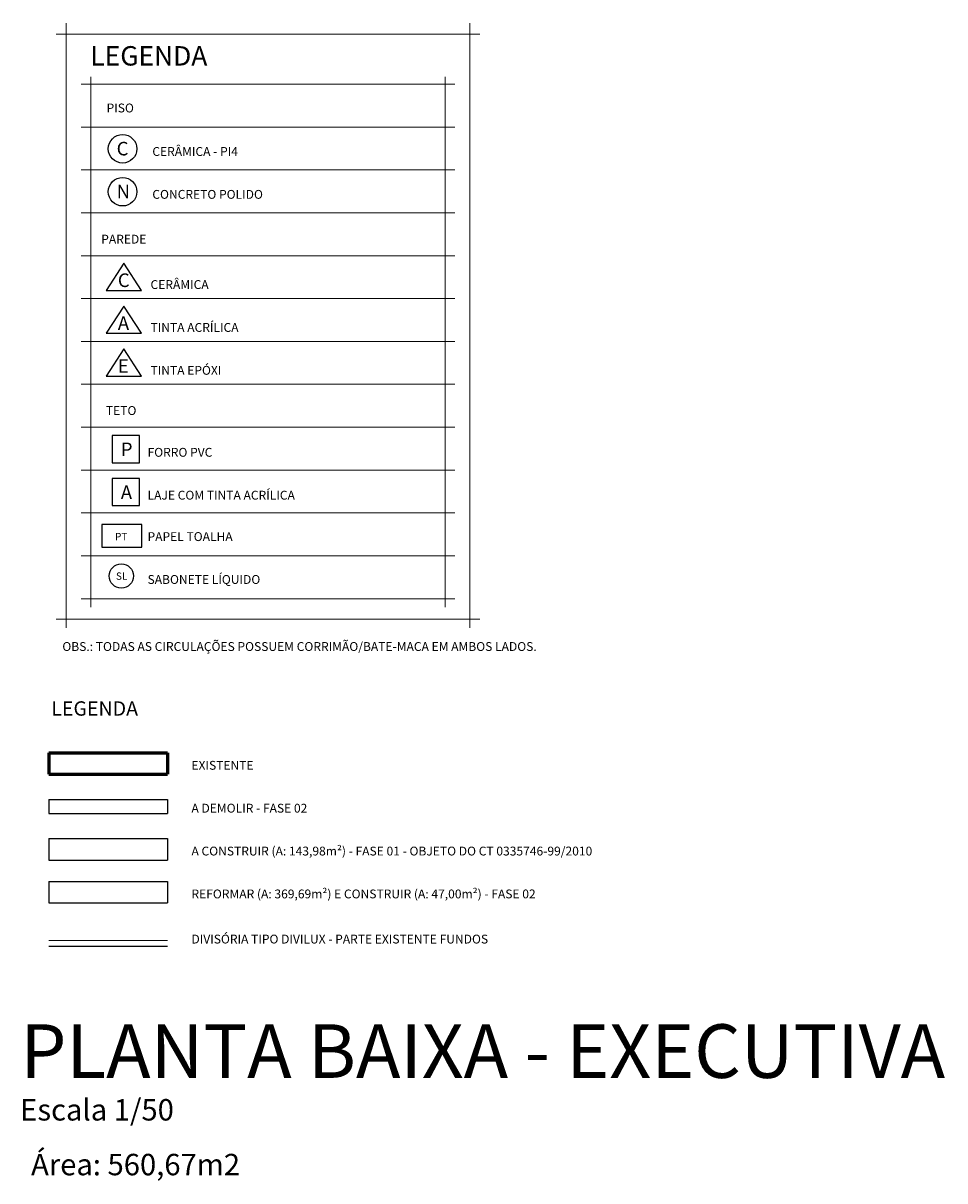
# Model space of a CAD drawing. Extents: x -381 to 6358, y 19 to 2829.
# Drawn here: x -277 to -271, y 134 to 142 of the extents above; entities that cross this region are included whole.
import ezdxf
from ezdxf.enums import TextEntityAlignment as Align

# ---------------------------------------------------------------- set-up
doc = ezdxf.new("R2010")
doc.units = 0
doc.header["$LTSCALE"] = 0.2
for name, color, linetype in [('ARQ-___-___-LEG', 3, 'Continuous'), ('CONSTRUIR', 1, 'Continuous'), ('CONSTRUIR FASE 01', 30, 'Continuous'), ('DEMOLIR', 3, 'Continuous'), ('EXISTENTE', 7, 'Continuous'), ('PEN02', 4, 'Continuous'), ('TEXTO', 7, 'Continuous')]:
    doc.layers.add(name, color=color, linetype=linetype)
doc.layers.add('Parede', color=6, linetype='Continuous', lineweight=60)
doc.layers.add('SELO', color=7, linetype='Continuous', lineweight=20)
doc.styles.add('01', font='ARIAL.TTF')
doc.styles.add('EM PS (2.0 mm)', font='ARIAL.TTF', dxfattribs={"height": 0.2})
doc.styles.add('REGUA200', font='CALIBRI.TTF')
doc.styles.add('REGUA80', font='CALIBRI.TTF')
doc.styles.add('ROMANS', font='sanss___.ttf')
doc.styles.get("Standard").update_dxf_attribs({"font": 'CALIBRI.TTF'})

# ---------------------------------------------------------------- blocks, each defined once
blk = doc.blocks.new('Titul1')
at = {"color": 6, "style": 'REGUA200', "width": 1.4}
blk.add_attdef('TITULO', (0, 0), '', height=5, dxfattribs=at)
at = {"color": 0, "style": 'REGUA80', "width": 1.4}
blk.add_attdef('ESCALA', (0, -3.98), '', height=2, dxfattribs=at)

msp = doc.modelspace()

# ---------------------------------------------------------------- linework, layer by layer
at = {"linetype": 'Continuous', "lineweight": 13}
msp.add_line((-276.20557, 135.82965), (-277.03653, 135.82965), dxfattribs=at)
msp.add_line((-277.03653, 135.78965), (-276.20557, 135.78965))
at = {"layer": 'CONSTRUIR'}
for p, q in [((-277.03692, 136.24261), (-276.20557, 136.24261)), ((-277.03692, 136.24261), (-277.03692, 136.09261)), ((-276.20557, 136.24261), (-276.20557, 136.09261)), ((-277.03692, 136.09261), (-276.20557, 136.09261))]:
    msp.add_line(p, q, dxfattribs=at)
at = {"layer": 'CONSTRUIR FASE 01'}
for p, q in [((-277.03692, 136.54261), (-276.20557, 136.54261)), ((-277.03692, 136.54261), (-277.03692, 136.39261)), ((-276.20557, 136.54261), (-276.20557, 136.39261)), ((-277.03692, 136.39261), (-276.20557, 136.39261))]:
    msp.add_line(p, q, dxfattribs=at)
at = {"layer": 'DEMOLIR'}
for p, q in [((-277.03692, 136.81761), (-276.20557, 136.81761)), ((-277.03692, 136.81761), (-277.03692, 136.71761)), ((-276.20557, 136.81761), (-276.20557, 136.71761)), ((-277.03692, 136.71761), (-276.20557, 136.71761))]:
    msp.add_line(p, q, dxfattribs=at)
at = {"layer": 'Parede'}
for p, q in [((-277.03692, 137.14261), (-276.20557, 137.14261)), ((-277.03692, 137.14261), (-277.03692, 136.99261)), ((-276.20557, 137.14261), (-276.20557, 136.99261)), ((-277.03692, 136.99261), (-276.20557, 136.99261))]:
    msp.add_line(p, q, dxfattribs=at)
at = {"layer": 'SELO'}
for p, q in [((-276.91494, 142.24868), (-276.91494, 138.01796)), ((-274.08974, 142.24868), (-274.08974, 138.01796)), ((-276.98578, 142.17241), (-274.01874, 142.17241)), ((-276.74178, 141.87414), (-276.74178, 138.16156)), ((-274.2629, 141.87414), (-274.2629, 138.16156)), ((-276.80999, 141.82156), (-274.1949, 141.82156)), ((-276.74178, 141.82156), (-274.1949, 141.82156)), ((-276.80999, 141.52156), (-274.1949, 141.52156)), ((-276.80999, 141.22156), (-274.1949, 141.22156)), ((-276.74178, 141.22156), (-274.1949, 141.22156)), ((-276.80999, 140.92156), (-274.1949, 140.92156)), ((-276.74178, 140.92156), (-274.1949, 140.92156)), ((-276.80999, 140.62156), (-274.1949, 140.62156)), ((-276.80999, 140.32156), (-274.1949, 140.32156)), ((-276.74178, 140.32156), (-274.1949, 140.32156)), ((-276.80999, 140.02156), (-274.1949, 140.02156)), ((-276.74178, 140.02156), (-274.1949, 140.02156)), ((-276.80999, 139.72156), (-274.1949, 139.72156)), ((-276.74178, 139.72156), (-274.1949, 139.72156)), ((-276.80999, 139.42156), (-274.1949, 139.42156)), ((-276.80999, 139.12156), (-274.1949, 139.12156)), ((-276.80999, 139.12156), (-274.1949, 139.12156)), ((-276.80999, 138.82156), (-274.1949, 138.82156)), ((-276.74178, 138.82156), (-274.1949, 138.82156)), ((-276.80999, 138.52156), (-274.1949, 138.52156)), ((-276.80999, 138.22156), (-274.1949, 138.22156)), ((-276.98578, 138.07796), (-274.01874, 138.07796))]:
    msp.add_line(p, q, dxfattribs=at)
at = {"layer": 'TEXTO'}
for points in [[(-276.51248, 140.56951), (-276.63583, 140.37872), (-276.38914, 140.37872)], [(-276.51248, 140.26951), (-276.63583, 140.07872), (-276.38914, 140.07872)], [(-276.51248, 139.96951), (-276.63583, 139.77872), (-276.38914, 139.77872)], [(-276.59317, 139.36247), (-276.59317, 139.17252), (-276.40322, 139.17252), (-276.40322, 139.36247)], [(-276.59317, 139.06247), (-276.59317, 138.87252), (-276.40322, 138.87252), (-276.40322, 139.06247)], [(-276.66557, 138.73973), (-276.66557, 138.58275), (-276.38681, 138.58275), (-276.38681, 138.73973)]]:
    msp.add_lwpolyline(points, close=True, dxfattribs=at)
for centre, radius in [((-276.5208, 141.36944), 0.1), ((-276.5208, 141.06944), 0.1), ((-276.52917, 138.38036), 0.08493)]:
    msp.add_circle(centre, radius, dxfattribs=at)

# ---------------------------------------------------------------- block references
at = {"layer": 'ARQ-___-___-LEG'}
ref = msp.add_blockref('Titul1', (-277.23748, 134.86836), dxfattribs=dict(at, xscale=0.07499999999998863, yscale=0.07499999999998863, zscale=0.07499999999998863))
ref.add_attrib('TITULO', 'PLANTA BAIXA - EXECUTIVA', (-277.23748, 134.86836), dxfattribs={"layer": '0', "color": 6, "height": 0.375, "style": 'REGUA200'})
ref.add_attrib('ESCALA', 'Escala 1/50', (-277.23748, 134.57023), dxfattribs={"layer": '0', "color": 0, "height": 0.15, "style": 'REGUA80'})

# ---------------------------------------------------------------- texts
at = {"layer": 'EXISTENTE', "style": 'ROMANS'}
for s, height, p in [('LEGENDA', 0.100543, (-277.01993, 137.40298)), ('EXISTENTE', 0.061873, (-276.03847, 137.02467)), ('A DEMOLIR - FASE 02', 0.0618726, (-276.03847, 136.72467)), ('A CONSTRUIR (A: 143,98m²) - FASE 01 - OBJETO DO CT 0335746-99/2010', 0.0618726, (-276.03847, 136.42467)), ('REFORMAR (A: 369,69m²) E CONSTRUIR (A: 47,00m²) - FASE 02', 0.0618726, (-276.03847, 136.12467)), ('DIVISÓRIA TIPO DIVILUX - PARTE EXISTENTE FUNDOS', 0.0618726, (-276.03847, 135.80885))]:
    msp.add_text(s, height=height, dxfattribs=at).set_placement(p)
at = {"layer": 'PEN02'}
msp.add_text('Área: 560,67m2', height=0.15, dxfattribs=at).set_placement((-276.42969, 134.18698), align=Align.CENTER)
at = {"layer": 'TEXTO'}
for s, height, style, p in [('LEGENDA', 0.135589, 'EM PS (2.0 mm)', (-276.74628, 141.95213)), ('PISO', 0.061873, 'ROMANS', (-276.63264, 141.62417)), ('C', 0.09495, '01', (-276.56221, 141.32323)), ('CERÂMICA - PI4', 0.0618726, 'ROMANS', (-276.31235, 141.31972)), ('N', 0.09495, '01', (-276.56221, 141.02323)), ('CONCRETO POLIDO', 0.0618726, 'ROMANS', (-276.31235, 141.01972)), ('PAREDE', 0.061873, 'ROMANS', (-276.6701, 140.70635)), ('C', 0.09495, '01', (-276.55387, 140.40237)), ('CERÂMICA', 0.061873, 'ROMANS', (-276.32514, 140.38857)), ('A', 0.09495, '01', (-276.55387, 140.10237)), ('TINTA ACRÍLICA', 0.0618726, 'ROMANS', (-276.32514, 140.08857)), ('E', 0.09495, '01', (-276.55387, 139.80237)), ('TINTA EPÓXI', 0.0618726, 'ROMANS', (-276.32514, 139.78857)), ('TETO', 0.061873, 'ROMANS', (-276.63732, 139.50699)), ('P', 0.09495, '01', (-276.53301, 139.21902)), ('FORRO PVC', 0.061873, 'ROMANS', (-276.3459, 139.21482)), ('A', 0.09495, '01', (-276.53301, 138.91902)), ('LAJE COM TINTA ACRÍLICA', 0.0618726, 'ROMANS', (-276.3459, 138.91482)), ('PAPEL TOALHA', 0.0618726, 'ROMANS', (-276.3459, 138.62504)), ('PT', 0.0512, '01', (-276.57338, 138.63051)), ('SL', 0.0512, '01', (-276.56687, 138.35397)), ('SABONETE LÍQUIDO', 0.0618726, 'ROMANS', (-276.3459, 138.32504)), ('OBS.: TODAS AS CIRCULAÇÕES POSSUEM CORRIMÃO/BATE-MACA EM AMBOS LADOS. ', 0.0618726, 'ROMANS', (-276.94247, 137.85592))]:
    msp.add_text(s, height=height, dxfattribs=dict(at, style=style)).set_placement(p)

doc.saveas('drawing.dxf')
